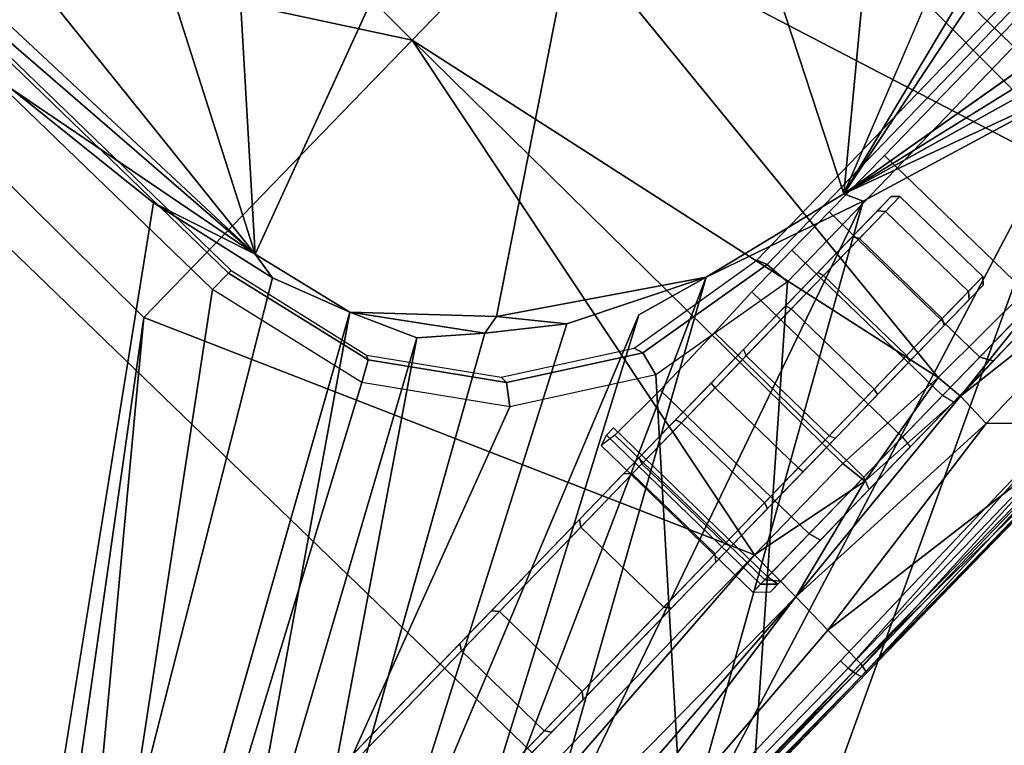
# Model space of a CAD drawing. Units: inches. Extents: x -2 to 216, y -6 to 228.
# Drawn here: x 77 to 79, y 79 to 80 of the extents above; entities that cross this region are included whole.
import ezdxf

# ---------------------------------------------------------------- set-up
doc = ezdxf.new("R2010")
doc.units = ezdxf.units.IN
doc.header["$MEASUREMENT"] = 0
for name, color, linetype in [('SEAT-BASE', 5, 'Continuous'), ('SEAT-CHASSIS', 5, 'Continuous'), ('SEAT-FABRIC', 5, 'Continuous'), ('SEAT-FRAME', 5, 'Continuous')]:
    doc.layers.add(name, color=color, linetype=linetype)

# ---------------------------------------------------------------- blocks, each defined once
blk = doc.blocks.new('1COSM_STOOL_LOWBACK_FXDARMS_0T')
at = {"layer": 'SEAT-BASE'}
for points in [[(-0.445, -12.9805, 4.6427), (-0.7835, -1.831, 7.726), (-0.763, -1.8427, 7.7766), (-0.4279, -12.9938, 4.6922)], [(-0.7835, -1.831, 7.726), (-0.7566, -2.7009, 7.4436), (-0.4638, -12.2845, 4.77), (-0.445, -12.9805, 4.6427)], [(-0.4279, -12.9938, 4.6922), (-0.763, -1.8427, 7.7766), (-0.7134, -1.8462, 7.8018), (-0.3818, -13, 4.7197)], [(-0.3818, -13, 4.7197), (-0.7134, -1.8462, 7.8018), (-0.3572, -1.8462, 7.8317), (-0.192, -13, 4.7496)], [(-0.192, -13, 4.7496), (-0.3572, -1.8462, 7.8317), (0, -1.8462, 7.8418), (0, -13, 4.7597)], [(0, -13, 4.7597), (0, -1.8462, 7.8418), (0.3572, -1.8462, 7.8317), (0.192, -13, 4.7496)], [(0.192, -13, 4.7496), (0.3572, -1.8462, 7.8317), (0.7134, -1.8462, 7.8018), (0.3818, -13, 4.7197)], [(0.3818, -13, 4.7197), (0.7134, -1.8462, 7.8018), (0.763, -1.8427, 7.7766), (0.4279, -12.9938, 4.6922)], [(-0.075, -12.2765, 4.0039), (-0.0591, -11.9929, 3.5866), (-0.0591, -2.3919, 5.1688), (-0.0962, -3.8656, 6.0034)], [(-0.0591, -2.3919, 5.1688), (0.0591, -2.3919, 5.1688), (0.0591, -11.9929, 3.5866), (-0.0591, -11.9929, 3.5866)], [(0.0962, -3.8656, 6.0034), (0.0591, -2.3919, 5.1688), (0.0591, -11.9929, 3.5866), (0.075, -12.2765, 4.0039)], [(-0.3843, -12.2495, 4.6539), (-0.6626, -2.664, 7.3173), (-0.7309, -2.6791, 7.3655), (-0.4413, -12.2644, 4.7009)], [(-0.2763, -12.2507, 4.5728), (-0.4426, -2.894, 7.1322), (-0.6626, -2.664, 7.3173), (-0.3843, -12.2495, 4.6539)], [(-0.2763, -12.2507, 4.5728), (-0.4426, -2.894, 7.1322), (-0.6626, -2.664, 7.3173), (-0.3843, -12.2495, 4.6539)], [(-0.4413, -12.2644, 4.7009), (-0.7309, -2.6791, 7.3655), (-0.7566, -2.7009, 7.4436), (-0.4638, -12.2845, 4.77)], [(-0.1972, -12.2558, 4.4629), (-0.2963, -3.1423, 6.9012), (-0.4426, -2.894, 7.1322), (-0.2763, -12.2507, 4.5728)], [(-0.1972, -12.2558, 4.4629), (-0.2963, -3.1423, 6.9012), (-0.4426, -2.894, 7.1322), (-0.2763, -12.2507, 4.5728)]]:
    blk.add_3dface(points, dxfattribs=at)
at = {"layer": 'SEAT-CHASSIS'}
for points in [[(-3.8337, -4.037, 25.4644), (-3.8337, 0, 25.4644), (-3.7742, 0, 25.4544), (-3.7742, -4.037, 25.4544)], [(-2.2303, 0, 25.1789), (-3.7742, 0, 25.4544), (-3.7742, -4.037, 25.4544), (-2.2304, -2.9451, 25.1789)], [(-2.1938, -2.9451, 25.1513), (-2.1937, 0, 25.1513), (-2.2303, 0, 25.1789), (-2.2304, -2.9451, 25.1789)], [(-2.188, -2.9451, 25.1059), (-2.1878, 0, 25.1058), (-2.1937, 0, 25.1513), (-2.1938, -2.9451, 25.1513)], [(-2.338, -2.8975, 25.3673), (-2.3258, -1.9329, 25.4093), (-3.5598, -3.7805, 25.5722)], [(-2.3258, -1.9329, 25.4093), (-2.338, -2.8975, 25.3673), (-1.7242, -2.8982, 25.2822)], [(-1.7062, -1.9337, 25.3664), (-2.3258, -1.9329, 25.4093), (-1.7242, -2.8982, 25.2822)], [(-1.7242, -2.8982, 25.2822), (-1.4138, -2.8984, 25.2586), (-1.7062, -1.9337, 25.3664)], [(-2.1952, -2.0017, 22.4752), (-2.1428, -2.9547, 22.4475), (-2.2231, -2.4917, 22.4659)], [(-2.1428, -2.9547, 22.4475), (-2.1952, -2.0017, 22.4752), (-2.1549, -2.2454, 22.4736)], [(-2.1428, -2.9547, 22.4475), (-2.1549, -2.2454, 22.4736), (-2.0767, -2.435, 22.4743)], [(-2.0767, -2.435, 22.4743), (-1.9339, -2.5676, 22.4821), (-2.1428, -2.9547, 22.4475)], [(-2.1961, -2.7819, 22.4562), (-3.3692, -3.5977, 23.3348), (-2.2231, -2.4917, 22.4659)], [(-2.1961, -2.7819, 22.4562), (-2.2231, -2.4917, 22.4659), (-2.1428, -2.9547, 22.4475)], [(-2.1428, -2.9547, 22.4475), (-1.9339, -2.5676, 22.4821), (-1.8256, -2.611, 22.4886)], [(-1.2077, -2.6265, 22.5417), (-2.1428, -2.9547, 22.4475), (-1.8256, -2.611, 22.4886)], [(-2.1505, -3.0006, 22.451), (-2.1961, -2.7819, 22.4562), (-2.1428, -2.9547, 22.4475)], [(-3.5392, -3.8587, 25.5674), (-2.338, -2.8975, 25.3673), (-3.5598, -3.7805, 25.5722)], [(-1.935, -3.8583, 25.205), (-2.338, -2.8975, 25.3673), (-3.5392, -3.8587, 25.5674)], [(-1.935, -3.8583, 25.205), (-1.7242, -2.8982, 25.2822), (-2.338, -2.8975, 25.3673)], [(-1.935, -3.8583, 25.205), (-1.7329, -3.8583, 25.1659), (-1.7242, -2.8982, 25.2822)], [(-1.7242, -2.8982, 25.2822), (-1.7329, -3.8583, 25.1659), (-1.5295, -3.8726, 25.1364)], [(-1.7242, -2.8982, 25.2822), (-1.5295, -3.8726, 25.1364), (-1.4138, -2.8984, 25.2586)], [(-1.123, -3.8812, 25.1111), (-1.4138, -2.8984, 25.2586), (-1.5295, -3.8726, 25.1364)], [(-1.123, -3.8812, 25.1111), (-1.1019, -2.8985, 25.251), (-1.4138, -2.8984, 25.2586)], [(-1.123, -3.8812, 25.1111), (-0.7018, -3.8583, 25.1267), (-0.7897, -2.8984, 25.2565)], [(-1.123, -3.8812, 25.1111), (-0.7897, -2.8984, 25.2565), (-1.1019, -2.8985, 25.251)], [(-3.7742, -4.037, 25.4544), (-3.7742, -4.037, 25.4544), (-2.1719, -3.2186, 25.1641), (-2.2304, -2.9451, 25.1789)], [(-2.1938, -2.9451, 25.1513), (-2.139, -3.2007, 25.1371), (-2.1719, -3.2186, 25.1641), (-2.2304, -2.9451, 25.1789)], [(-2.188, -2.9451, 25.1059), (-2.135, -3.1938, 25.0917), (-2.139, -3.2007, 25.1371), (-2.1938, -2.9451, 25.1513)], [(-2.1044, -3.1271, 22.4494), (-2.1505, -3.0006, 22.451), (-2.1428, -2.9547, 22.4475)], [(0.0448, -3.0071, 22.6385), (0.2526, -3.1715, 22.6479), (-1.4234, -3.5615, 22.4821)], [(-2.1044, -3.1271, 22.4494), (-3.0164, -3.7323, 23.0922), (-3.0758, -3.645, 23.1205)], [(-2.06, -3.2321, 22.4571), (-3.0164, -3.7323, 23.0922), (-2.1044, -3.1271, 22.4494)], [(-1.9792, -3.305, 22.4521), (-2.06, -3.2321, 22.4571), (-2.1044, -3.1271, 22.4494)], [(-1.9792, -3.305, 22.4521), (-2.1044, -3.1271, 22.4494), (-1.9476, -3.2998, 22.4487)], [(0.3036, -3.2426, 22.649), (-1.4234, -3.5615, 22.4821), (0.2526, -3.1715, 22.6479)], [(-2.135, -3.1938, 25.0917), (-2.0114, -3.3721, 25.06), (-2.0118, -3.3839, 25.1047), (-2.139, -3.2007, 25.1371)], [(-2.139, -3.2007, 25.1371), (-2.0118, -3.3839, 25.1047), (-2.0358, -3.4147, 25.1295), (-2.1719, -3.2186, 25.1641)], [(-2.0358, -3.4147, 25.1295), (-2.0358, -3.4147, 25.1295), (-2.1719, -3.2186, 25.1641), (-3.7742, -4.037, 25.4544)], [(-2.06, -3.2321, 22.4571), (-1.9792, -3.305, 22.4521), (-3.0396, -3.8748, 23.1329)], [(-3.0396, -3.8748, 23.1329), (-3.0164, -3.7323, 23.0922), (-2.06, -3.2321, 22.4571)], [(-1.8781, -3.3881, 22.4576), (-1.9792, -3.305, 22.4521), (-1.9476, -3.2998, 22.4487)], [(-1.8781, -3.3881, 22.4576), (-1.9476, -3.2998, 22.4487), (-1.6706, -3.4961, 22.4697)], [(-2.0114, -3.3721, 25.06), (-1.8317, -3.4921, 25.0143), (-1.8271, -3.5073, 25.0578), (-2.0118, -3.3839, 25.1047)], [(-2.0118, -3.3839, 25.1047), (-1.8271, -3.5073, 25.0578), (-1.8382, -3.5468, 25.0794), (-2.0358, -3.4147, 25.1295)], [(-2.9212, -4.7183, 25.3543), (-1.8382, -3.5468, 25.0794), (-2.0358, -3.4147, 25.1295), (-3.7742, -4.037, 25.4544)], [(-1.7882, -3.4608, 22.4726), (-2.8622, -4.0032, 23.0824), (-2.8254, -3.8606, 23.0209)], [(-1.6706, -3.4961, 22.4697), (-2.8622, -4.0032, 23.0824), (-1.7882, -3.4608, 22.4726)], [(-1.8317, -3.4921, 25.0143), (-1.5955, -3.5356, 24.9561), (-1.5891, -3.5521, 24.9987), (-1.8271, -3.5073, 25.0578)], [(-1.6706, -3.4961, 22.4697), (-2.5613, -3.9705, 22.9631), (-2.8622, -4.0032, 23.0824)], [(-2.5613, -3.9705, 22.9631), (-1.6706, -3.4961, 22.4697), (-1.4101, -3.5921, 22.4888)], [(-1.8271, -3.5073, 25.0578), (-1.5891, -3.5521, 24.9987), (-1.5863, -3.5946, 25.0165), (-1.8382, -3.5468, 25.0794)], [(-1.4101, -3.5921, 22.4888), (-1.6706, -3.4961, 22.4697), (-1.4234, -3.5615, 22.4821)], [(-1.0675, -3.8976, 23.7267), (-0.9897, -3.8976, 23.7138), (-0.9897, -3.4995, 23.7138), (-1.0675, -3.4996, 23.7267)], [(-1.5955, -3.5356, 24.9561), (-0.4534, -3.5331, 24.7395), (-0.4437, -3.5496, 24.7815), (-1.5891, -3.5521, 24.9987)], [(-1.5863, -3.5946, 25.0165), (-1.5863, -3.5946, 25.0165), (-1.8382, -3.5468, 25.0794), (-2.9212, -4.7183, 25.3543)], [(-1.5891, -3.5521, 24.9987), (-0.4437, -3.5496, 24.7815), (-0.4396, -3.5921, 24.7991), (-1.5863, -3.5946, 25.0165)], [(-1.9619, -3.5567, 23.5652), (-1.9794, -3.5619, 23.4491), (-1.9794, -3.8976, 23.4491), (-1.9619, -3.8976, 23.5652)], [(-1.9525, -3.8976, 23.3259), (-1.9525, -3.5663, 23.326), (-1.9794, -3.5619, 23.4491), (-1.9794, -3.8976, 23.4491)], [(-1.9619, -3.5567, 23.5652), (-1.9619, -3.8976, 23.5652), (-1.9457, -3.8976, 23.5817), (-1.9457, -3.5567, 23.5817)], [(-1.8506, -3.8976, 23.2518), (-1.8506, -3.5684, 23.2518), (-1.9525, -3.5663, 23.326), (-1.9525, -3.8976, 23.3259)], [(-1.7251, -3.8976, 23.2642), (-1.7251, -3.5669, 23.2642), (-1.8506, -3.5684, 23.2518), (-1.8506, -3.8976, 23.2518)], [(-1.7251, -3.8976, 23.2642), (-1.7251, -3.5669, 23.2642), (-1.637, -3.5649, 23.2907), (-1.637, -3.8976, 23.2907)], [(-1.637, -3.8976, 23.2907), (-1.637, -3.5649, 23.2907), (-1.5452, -3.5642, 23.286), (-1.5451, -3.8976, 23.286)], [(-1.5451, -3.8976, 23.286), (-1.5452, -3.5642, 23.286), (-1.4601, -3.565, 23.2509), (-1.4601, -3.8976, 23.2509)], [(-1.4601, -3.565, 23.2509), (-1.3348, -3.5661, 23.1994), (-1.3348, -3.8976, 23.1994), (-1.4601, -3.8976, 23.2509)], [(-1.4234, -3.5615, 22.4821), (0.3083, -3.8919, 22.6167), (0.1552, -3.9606, 22.5993)], [(-0.4692, -3.8521, 22.566), (-1.0233, -3.7159, 22.5271), (-1.4234, -3.5615, 22.4821)], [(-1.4234, -3.5615, 22.4821), (0.1552, -3.9606, 22.5993), (-0.4692, -3.8521, 22.566)], [(-1.4101, -3.5921, 22.4888), (-1.4234, -3.5615, 22.4821), (-1.0233, -3.7159, 22.5271)], [(-1.3348, -3.8976, 23.1994), (-1.3348, -3.5661, 23.1994), (-0.4062, -3.5668, 22.9948), (-0.4062, -3.8189, 22.9948)], [(-2.9212, -4.7183, 25.3543), (-0.3023, -3.9699, 24.7674), (-0.4396, -3.5921, 24.7991), (-1.5863, -3.5946, 25.0165)], [(-1.4101, -3.5921, 22.4888), (-2.3627, -4.1059, 22.9739), (-2.5613, -3.9705, 22.9631)], [(-1.4101, -3.5921, 22.4888), (-1.0233, -3.7159, 22.5271), (-2.3627, -4.1059, 22.9739)], [(-2.2895, -3.619, 23.836), (-2.2816, -3.6288, 23.8418), (-2.6608, -3.6288, 24.2744), (-2.6676, -3.619, 24.2673)], [(-2.2895, -3.619, 23.836), (-2.362, -3.619, 23.1893), (-2.6575, -3.619, 23.4456), (-2.6676, -3.619, 24.2673)], [(-2.362, -3.619, 23.1893), (-2.3687, -3.6288, 23.1821), (-2.6637, -3.6288, 23.4379), (-2.6575, -3.619, 23.4456)], [(-2.3687, -3.6288, 23.1821), (-2.3687, -3.8121, 23.1821), (-2.6637, -3.8121, 23.4379), (-2.6637, -3.6288, 23.4379)], [(-2.2816, -3.8121, 23.8418), (-2.2816, -3.6288, 23.8418), (-2.6608, -3.6288, 24.2744), (-2.6608, -3.8121, 24.2744)], [(-2.0877, -3.619, 22.9104), (-2.095, -3.6288, 22.9037), (-2.3687, -3.6288, 23.1821), (-2.362, -3.619, 23.1893)], [(-2.095, -3.6288, 22.9037), (-2.095, -3.8121, 22.9037), (-2.3687, -3.8121, 23.1821), (-2.3687, -3.6288, 23.1821)], [(-2.0877, -3.619, 22.9104), (-1.9862, -3.619, 23.3491), (-2.2895, -3.619, 23.836), (-2.362, -3.619, 23.1893)], [(-1.9862, -3.619, 23.3491), (-1.9774, -3.6288, 23.3536), (-2.2816, -3.6288, 23.8418), (-2.2895, -3.619, 23.836)], [(-1.9774, -3.8121, 23.3536), (-1.9774, -3.6288, 23.3536), (-2.2816, -3.6288, 23.8418), (-2.2816, -3.8121, 23.8418)], [(-2.095, -3.6288, 22.9037), (-2.0877, -3.619, 22.9104), (-1.9511, -3.619, 22.8071), (-1.9555, -3.6288, 22.7983)], [(-2.095, -3.8121, 22.9037), (-2.095, -3.6288, 22.9037), (-1.9555, -3.6288, 22.7983), (-1.9555, -3.8121, 22.7983)], [(-1.8678, -3.619, 23.2477), (-1.9511, -3.619, 22.8071), (-2.0877, -3.619, 22.9104), (-1.9862, -3.619, 23.3491)], [(-1.8678, -3.619, 23.2477), (-1.8647, -3.6288, 23.2571), (-1.9774, -3.6288, 23.3536), (-1.9862, -3.619, 23.3491)], [(-1.8647, -3.8121, 23.2571), (-1.8647, -3.6288, 23.2571), (-1.9774, -3.6288, 23.3536), (-1.9774, -3.8121, 23.3536)], [(-1.9555, -3.6288, 22.7983), (-1.9511, -3.619, 22.8071), (-1.7864, -3.619, 22.7606), (-1.7872, -3.6288, 22.7508)], [(-1.9555, -3.8121, 22.7983), (-1.9555, -3.6288, 22.7983), (-1.7872, -3.6288, 22.7508), (-1.7872, -3.8121, 22.7508)], [(-1.8678, -3.619, 23.2477), (-1.7123, -3.619, 23.2578), (-1.7864, -3.619, 22.7606), (-1.9511, -3.619, 22.8071)], [(-1.7123, -3.619, 23.2578), (-1.7166, -3.6288, 23.2667), (-1.8647, -3.6288, 23.2571), (-1.8678, -3.619, 23.2477)], [(-1.7166, -3.8121, 23.2667), (-1.7166, -3.6288, 23.2667), (-1.8647, -3.6288, 23.2571), (-1.8647, -3.8121, 23.2571)], [(-1.7872, -3.6288, 22.7508), (-1.7864, -3.619, 22.7606), (-1.6159, -3.619, 22.7772), (-1.6132, -3.6288, 22.7678)], [(-1.7872, -3.8121, 22.7508), (-1.7872, -3.6288, 22.7508), (-1.6132, -3.6288, 22.7678), (-1.6132, -3.8121, 22.7678)], [(-1.7864, -3.619, 22.7606), (-1.7123, -3.619, 23.2578), (-1.5419, -3.619, 23.2722), (-1.6159, -3.619, 22.7772)], [(-1.5392, -3.6288, 23.2816), (-1.5419, -3.619, 23.2722), (-1.7123, -3.619, 23.2578), (-1.7166, -3.6288, 23.2667)], [(-1.5392, -3.8121, 23.2816), (-1.5392, -3.6288, 23.2816), (-1.7166, -3.6288, 23.2667), (-1.7166, -3.8121, 23.2667)], [(-1.6132, -3.6288, 22.7678), (-1.6159, -3.619, 22.7772), (-1.4632, -3.619, 22.8547), (-1.4572, -3.6288, 22.8469)], [(-1.5419, -3.619, 23.2722), (-1.6159, -3.619, 22.7772), (-1.4632, -3.619, 22.8547), (-1.4058, -3.619, 23.1687)], [(-1.6132, -3.8121, 22.7678), (-1.6132, -3.6288, 22.7678), (-1.4572, -3.6288, 22.8469), (-1.4572, -3.8121, 22.8469)], [(-1.3974, -3.6288, 23.1738), (-1.4058, -3.619, 23.1687), (-1.5419, -3.619, 23.2722), (-1.5392, -3.6288, 23.2816)], [(-1.3974, -3.8121, 23.1738), (-1.3974, -3.6288, 23.1738), (-1.5392, -3.6288, 23.2816), (-1.5392, -3.8121, 23.2816)], [(-1.4572, -3.6288, 22.8469), (-1.4632, -3.619, 22.8547), (-1.3741, -3.619, 23.0006), (-1.3645, -3.6288, 22.9989)], [(-1.4632, -3.619, 22.8547), (-1.4058, -3.619, 23.1687), (-1.3741, -3.619, 23.0006)], [(-1.4572, -3.8121, 22.8469), (-1.4572, -3.6288, 22.8469), (-1.3645, -3.6288, 22.9989), (-1.3645, -3.8121, 22.9989)], [(-1.3645, -3.6288, 22.9989), (-1.3741, -3.619, 23.0006), (-1.4058, -3.619, 23.1687), (-1.3974, -3.6288, 23.1738)], [(-1.3645, -3.8121, 22.9989), (-1.3645, -3.6288, 22.9989), (-1.3974, -3.6288, 23.1738), (-1.3974, -3.8121, 23.1738)], [(-3.2733, -4.7216, 23.4656), (-1.0233, -3.7159, 22.5271), (-2.1496, -4.7269, 23.2636)], [(-2.3627, -4.1059, 22.9739), (-1.0233, -3.7159, 22.5271), (-2.1483, -4.2187, 22.9964)], [(-2.2895, -3.822, 23.836), (-2.2816, -3.8121, 23.8418), (-2.6608, -3.8121, 24.2744), (-2.6676, -3.822, 24.2673)], [(-2.3687, -3.8121, 23.1821), (-2.362, -3.822, 23.1893), (-2.6575, -3.822, 23.4456), (-2.6637, -3.8121, 23.4379)], [(-2.095, -3.8121, 22.9037), (-2.0877, -3.822, 22.9104), (-2.362, -3.822, 23.1893), (-2.3687, -3.8121, 23.1821)], [(-1.9862, -3.822, 23.3491), (-1.9774, -3.8121, 23.3536), (-2.2816, -3.8121, 23.8418), (-2.2895, -3.822, 23.836)], [(-2.0877, -3.822, 22.9104), (-2.095, -3.8121, 22.9037), (-1.9555, -3.8121, 22.7983), (-1.9511, -3.822, 22.8071)], [(-1.8647, -3.8121, 23.2571), (-1.8678, -3.822, 23.2477), (-1.9862, -3.822, 23.3491), (-1.9774, -3.8121, 23.3536)], [(-1.9511, -3.822, 22.8071), (-1.9555, -3.8121, 22.7983), (-1.7872, -3.8121, 22.7508), (-1.7864, -3.822, 22.7606)], [(-1.7166, -3.8121, 23.2667), (-1.7123, -3.822, 23.2578), (-1.8678, -3.822, 23.2477), (-1.8647, -3.8121, 23.2571)], [(-1.7864, -3.822, 22.7606), (-1.7872, -3.8121, 22.7508), (-1.6132, -3.8121, 22.7678), (-1.6159, -3.822, 22.7772)], [(-1.5419, -3.822, 23.2722), (-1.5392, -3.8121, 23.2816), (-1.7166, -3.8121, 23.2667), (-1.7123, -3.822, 23.2578)], [(-1.6159, -3.822, 22.7772), (-1.6132, -3.8121, 22.7678), (-1.4572, -3.8121, 22.8469), (-1.4632, -3.822, 22.8547)], [(-1.4058, -3.822, 23.1687), (-1.3974, -3.8121, 23.1738), (-1.5392, -3.8121, 23.2816), (-1.5419, -3.822, 23.2722)], [(-1.4632, -3.822, 22.8547), (-1.4572, -3.8121, 22.8469), (-1.3645, -3.8121, 22.9989), (-1.3741, -3.822, 23.0006)], [(-1.3741, -3.822, 23.0006), (-1.3645, -3.8121, 22.9989), (-1.3974, -3.8121, 23.1738), (-1.4058, -3.822, 23.1687)], [(-2.6676, -3.822, 24.2673), (-2.6575, -3.822, 23.4456), (-2.362, -3.822, 23.1893), (-2.2895, -3.822, 23.836)], [(-2.362, -3.822, 23.1893), (-2.2895, -3.822, 23.836), (-1.9862, -3.822, 23.3491), (-2.0877, -3.822, 22.9104)], [(-1.9862, -3.822, 23.3491), (-2.0877, -3.822, 22.9104), (-1.9511, -3.822, 22.8071), (-1.8678, -3.822, 23.2477)], [(-1.9511, -3.822, 22.8071), (-1.7864, -3.822, 22.7606), (-1.7123, -3.822, 23.2578), (-1.8678, -3.822, 23.2477)], [(-1.6159, -3.822, 22.7772), (-1.5419, -3.822, 23.2722), (-1.7123, -3.822, 23.2578), (-1.7864, -3.822, 22.7606)], [(-1.4058, -3.822, 23.1687), (-1.4632, -3.822, 22.8547), (-1.6159, -3.822, 22.7772), (-1.5419, -3.822, 23.2722)], [(-1.3741, -3.822, 23.0006), (-1.3741, -3.822, 23.0006), (-1.4058, -3.822, 23.1687), (-1.4632, -3.822, 22.8547)], [(-1.935, -3.8583, 25.205), (-3.5392, -3.8587, 25.5674), (-3.4983, -3.9396, 25.5569)], [(-3.4983, -3.9396, 25.5569), (-1.9377, -3.9519, 25.1935), (-1.935, -3.8583, 25.205)], [(-1.9377, -3.9519, 25.1935), (-1.729, -3.903, 25.1585), (-1.935, -3.8583, 25.205)], [(-1.729, -3.903, 25.1585), (-1.7329, -3.8583, 25.1659), (-1.935, -3.8583, 25.205)], [(-1.5295, -3.8726, 25.1364), (-1.7329, -3.8583, 25.1659), (-1.729, -3.903, 25.1585)], [(-1.5261, -3.9187, 25.1259), (-1.5295, -3.8726, 25.1364), (-1.729, -3.903, 25.1585)], [(-1.5261, -3.9187, 25.1259), (-1.123, -3.8812, 25.1111), (-1.5295, -3.8726, 25.1364)], [(-1.5261, -3.9187, 25.1259), (-1.1135, -3.9133, 25.0974), (-1.123, -3.8812, 25.1111)], [(-1.936, -3.9173, 23.3367), (-1.9525, -3.8976, 23.3259), (-1.9794, -3.8976, 23.4491), (-1.9599, -3.9173, 23.4461)], [(-1.9619, -3.8976, 23.5652), (-1.9794, -3.8976, 23.4491), (-1.9599, -3.9173, 23.4461), (-1.9425, -3.9173, 23.5623)], [(-1.9425, -3.9173, 23.5623), (-1.9425, -3.9173, 23.5623), (-1.9457, -3.8976, 23.5817), (-1.9619, -3.8976, 23.5652)], [(-1.8454, -3.9173, 23.2708), (-1.8506, -3.8976, 23.2518), (-1.9525, -3.8976, 23.3259), (-1.936, -3.9173, 23.3367)], [(-1.9457, -3.8976, 23.5817), (-1.9425, -3.9173, 23.5623), (-1.0643, -3.9173, 23.7073), (-1.0675, -3.8976, 23.7267)], [(-1.7339, -3.9173, 23.2818), (-1.7251, -3.8976, 23.2642), (-1.8506, -3.8976, 23.2518), (-1.8454, -3.9173, 23.2708)], [(-1.7339, -3.9173, 23.2818), (-1.7251, -3.8976, 23.2642), (-1.637, -3.8976, 23.2907), (-1.6394, -3.9173, 23.3102)], [(-1.637, -3.8976, 23.2907), (-1.6394, -3.9173, 23.3102), (-1.5408, -3.9173, 23.3053), (-1.5451, -3.8976, 23.286)], [(-1.5408, -3.9173, 23.3053), (-1.5451, -3.8976, 23.286), (-1.4601, -3.8976, 23.2509), (-1.4496, -3.9173, 23.2676)], [(-1.4496, -3.9173, 23.2676), (-1.4601, -3.8976, 23.2509), (-1.3348, -3.8976, 23.1994), (-1.3306, -3.9173, 23.2187)], [(-1.9377, -3.9519, 25.1935), (-1.5261, -3.9187, 25.1259), (-1.729, -3.903, 25.1585)], [(-1.5261, -3.9187, 25.1259), (-1.1159, -3.9738, 25.0588), (-1.1135, -3.9133, 25.0974)], [(-1.9599, -3.9173, 23.4461), (-1.936, -3.9173, 23.3367), (-1.8454, -3.9173, 23.2708), (-1.7339, -3.9173, 23.2818)], [(-1.7339, -3.9173, 23.2818), (-1.6394, -3.9173, 23.3102), (-1.9425, -3.9173, 23.5623), (-1.9599, -3.9173, 23.4461)], [(-1.5408, -3.9173, 23.3053), (-1.0643, -3.9173, 23.7073), (-1.9425, -3.9173, 23.5623), (-1.6394, -3.9173, 23.3102)], [(-1.9377, -3.9519, 25.1935), (-1.5288, -3.9785, 25.11), (-1.5261, -3.9187, 25.1259)], [(-1.4496, -3.9173, 23.2676), (-0.9991, -3.9173, 23.6964), (-1.0643, -3.9173, 23.7073), (-1.5408, -3.9173, 23.3053)], [(-1.1159, -3.9738, 25.0588), (-1.5261, -3.9187, 25.1259), (-1.5288, -3.9785, 25.11)], [(-1.4496, -3.9173, 23.2676), (-1.3306, -3.9173, 23.2187), (-0.8755, -3.9173, 23.6616), (-0.9991, -3.9173, 23.6964)], [(-1.9377, -3.9519, 25.1935), (-3.4983, -3.9396, 25.5569), (-3.4139, -4.0288, 25.5311)], [(-3.4139, -4.0288, 25.5311), (-3.2026, -4.1018, 25.4682), (-1.9377, -3.9519, 25.1935)], [(-1.9377, -3.9519, 25.1935), (-3.2026, -4.1018, 25.4682), (-1.9399, -4.0254, 25.1839)], [(-1.9377, -3.9519, 25.1935), (-1.9399, -4.0254, 25.1839), (-1.5288, -3.9785, 25.11)], [(-0.3023, -3.9699, 24.7674), (-2.9212, -4.7183, 25.3543), (-2.0579, -4.8935, 25.1351), (-0.3043, -4.0092, 24.757)], [(-1.5288, -3.9785, 25.11), (-1.4084, -4.102, 25.055), (-1.1159, -3.9738, 25.0588)], [(-1.4084, -4.102, 25.055), (-1.5288, -3.9785, 25.11), (-1.9399, -4.0254, 25.1839)], [(-1.9399, -4.0254, 25.1839), (-3.2026, -4.1018, 25.4682), (-1.9421, -4.1003, 25.1743)], [(-1.9421, -4.1003, 25.1743), (-1.4084, -4.102, 25.055), (-1.9399, -4.0254, 25.1839)], [(-1.4251, -4.0693, 24.975), (-1.9611, -4.0903, 25.093), (-1.9615, -4.0738, 25.0916)], [(-1.376, -4.0884, 24.9632), (-1.9611, -4.0903, 25.093), (-1.4251, -4.0693, 24.975)], [(-1.9611, -4.0903, 25.093), (-3.2209, -4.0864, 25.3861), (-1.9615, -4.0738, 25.0916)], [(-3.2209, -4.0864, 25.3861), (-1.9611, -4.0903, 25.093), (-1.9593, -4.1047, 25.1007)], [(-3.2209, -4.0864, 25.3861), (-1.9593, -4.1047, 25.1007), (-3.2199, -4.1048, 25.3958)], [(-1.9461, -4.117, 25.1575), (-1.9421, -4.1003, 25.1743), (-3.2064, -4.1162, 25.4528)], [(-1.9421, -4.1003, 25.1743), (-3.2026, -4.1018, 25.4682), (-3.2064, -4.1162, 25.4528)], [(-1.376, -4.0884, 24.9632), (-1.9593, -4.1047, 25.1007), (-1.9611, -4.0903, 25.093)], [(-1.9593, -4.1047, 25.1007), (-1.376, -4.0884, 24.9632), (-1.3798, -4.1045, 24.9713)], [(-1.9461, -4.117, 25.1575), (-1.4118, -4.1165, 25.0388), (-1.9421, -4.1003, 25.1743)], [(-1.4084, -4.102, 25.055), (-1.9421, -4.1003, 25.1743), (-1.4118, -4.1165, 25.0388)], [(-1.9563, -4.1146, 25.1136), (-3.2199, -4.1048, 25.3958), (-1.9593, -4.1047, 25.1007)], [(-1.9563, -4.1146, 25.1136), (-3.2129, -4.1167, 25.4114), (-3.2199, -4.1048, 25.3958)], [(-1.9461, -4.117, 25.1575), (-3.204, -4.1181, 25.4485), (-3.2129, -4.1167, 25.4114)], [(-3.204, -4.1181, 25.4485), (-1.9461, -4.117, 25.1575), (-3.2064, -4.1162, 25.4528)], [(-1.9563, -4.1146, 25.1136), (-1.9593, -4.1047, 25.1007), (-1.3798, -4.1045, 24.9713)], [(-1.3798, -4.1045, 24.9713), (-1.3816, -4.1156, 24.9854), (-1.9563, -4.1146, 25.1136)], [(-1.416, -4.1183, 25.0106), (-1.9563, -4.1146, 25.1136), (-1.3816, -4.1156, 24.9854)], [(-1.9461, -4.117, 25.1575), (-1.416, -4.1183, 25.0106), (-1.4118, -4.1165, 25.0388)]]:
    blk.add_3dface(points, dxfattribs=at)
for points, invisible_edges in [([(-2.1428, -2.9547, 22.4475), (-1.2077, -2.6265, 22.5417), (-1.9476, -3.2998, 22.4487)], 14), ([(-1.9476, -3.2998, 22.4487), (-1.2077, -2.6265, 22.5417), (-0.9402, -2.6503, 22.5645)], 1), ([(-0.9402, -2.6503, 22.5645), (-1.4234, -3.5615, 22.4821), (-1.9476, -3.2998, 22.4487)], 2), ([(-0.4308, -2.7717, 22.6041), (-1.4234, -3.5615, 22.4821), (-0.9402, -2.6503, 22.5645)], 12), ([(-0.19, -2.869, 22.6231), (-1.4234, -3.5615, 22.4821), (-0.4308, -2.7717, 22.6041)], 1), ([(-3.3692, -3.5977, 23.3348), (-2.1961, -2.7819, 22.4562), (-3.1387, -3.5635, 23.1594)], 2), ([(-2.1505, -3.0006, 22.451), (-3.1387, -3.5635, 23.1594), (-2.1961, -2.7819, 22.4562)], 2), ([(0.0448, -3.0071, 22.6385), (-1.4234, -3.5615, 22.4821), (-0.19, -2.869, 22.6231)], 2), ([(-1.9476, -3.2998, 22.4487), (-2.1044, -3.1271, 22.4494), (-2.1428, -2.9547, 22.4475)], 12), ([(-3.1387, -3.5635, 23.1594), (-2.1505, -3.0006, 22.451), (-3.0758, -3.645, 23.1205)], 2), ([(-2.1505, -3.0006, 22.451), (-2.1044, -3.1271, 22.4494), (-3.0758, -3.645, 23.1205)], 12), ([(-1.4234, -3.5615, 22.4821), (0.3036, -3.2426, 22.649), (0.3083, -3.8919, 22.6167)], 2), ([(-1.6706, -3.4961, 22.4697), (-1.9476, -3.2998, 22.4487), (-1.4234, -3.5615, 22.4821)], 2), ([(-1.9792, -3.305, 22.4521), (-2.8254, -3.8606, 23.0209), (-3.0396, -3.8748, 23.1329)], 1), ([(-2.8254, -3.8606, 23.0209), (-1.9792, -3.305, 22.4521), (-1.8781, -3.3881, 22.4576)], 1), ([(-1.8781, -3.3881, 22.4576), (-1.7882, -3.4608, 22.4726), (-2.8254, -3.8606, 23.0209)], 1), ([(-1.8781, -3.3881, 22.4576), (-1.6706, -3.4961, 22.4697), (-1.7882, -3.4608, 22.4726)], 12), ([(-1.9563, -4.1146, 25.1136), (-1.416, -4.1183, 25.0106), (-3.2129, -4.1167, 25.4114)], 2), ([(-1.9461, -4.117, 25.1575), (-3.2129, -4.1167, 25.4114), (-1.416, -4.1183, 25.0106)], 2)]:
    blk.add_3dface(points, dxfattribs=dict(at, invisible_edges=invisible_edges))
at = {"layer": 'SEAT-FABRIC'}
for points in [[(-6.3539, -10.1081, 28.7394), (-6.3539, 10.1081, 28.7394), (-5.0523, 10.1195, 28.4336), (-5.0523, -10.1195, 28.4336)], [(-5.0523, -10.1195, 28.4336), (-5.0523, 10.1195, 28.4336), (-3.7218, 10.1136, 28.7126), (-3.7218, -10.1136, 28.7126)], [(-7.145, -10.0816, 29.8035), (-7.145, 10.0816, 29.8035), (-6.3539, 10.1081, 28.7394), (-6.3539, -10.1081, 28.7394)], [(-3.7218, -10.1136, 28.7126), (-3.7218, 10.1136, 28.7126), (-2.407, 10.0969, 29.0637), (-2.407, -10.0969, 29.0637)], [(0.5398, -10.0262, 29.6834), (0.5398, 10.0262, 29.6834), (-2.407, 10.0969, 29.0637), (-2.407, -10.0969, 29.0637)], [(-6.9574, -10.0419, 31.1291), (-6.9574, 10.0419, 31.1291), (-7.145, 10.0816, 29.8035), (-7.145, -10.0816, 29.8035)], [(-6.3779, -9.9896, 32.3591), (-6.3779, 9.9896, 32.3591), (-6.9574, 10.0419, 31.1291), (-6.9574, -10.0419, 31.1291)], [(3.5334, -9.9073, 29.9878), (3.5334, 9.9073, 29.9878), (0.5398, 10.0262, 29.6834), (0.5398, -10.0262, 29.6834)], [(-5.8765, -9.9271, 33.5673), (-5.8765, 9.9271, 33.5673), (-6.3779, 9.9896, 32.3591), (-6.3779, -9.9896, 32.3591)], [(-5.6908, -9.8517, 34.8595), (-5.6908, 9.8517, 34.8595), (-5.8765, 9.9271, 33.5673), (-5.8765, -9.9271, 33.5673)], [(6.5365, -9.7073, 29.9588), (6.5365, 9.7073, 29.9588), (3.5334, 9.9073, 29.9878), (3.5334, -9.9073, 29.9878)], [(-5.8585, -9.7635, 36.1532), (-5.8585, 9.7635, 36.1532), (-5.6908, 9.8517, 34.8595), (-5.6908, -9.8517, 34.8595)], [(-6.2455, -9.6663, 37.4026), (-6.2455, 9.6663, 37.4026), (-5.8585, 9.7635, 36.1532), (-5.8585, -9.7635, 36.1532)], [(-7.1568, -9.4558, 40.311), (-7.1568, 9.4558, 40.311), (-6.2455, 9.6663, 37.4026), (-6.2455, -9.6663, 37.4026)], [(-7.8159, -9.2807, 43.7277), (-7.8159, 9.2807, 43.7277), (-7.1568, 9.4558, 40.311), (-7.1568, -9.4558, 40.311)], [(-7.8159, -9.2807, 43.7277), (-7.8159, 9.2807, 43.7277), (-8.1077, 9.0736, 44.6542), (-8.1077, -9.0736, 44.6542)], [(-8.1077, 9.0736, 44.6542), (-8.1077, -9.0736, 44.6542), (-8.6178, -8.5536, 45.3264), (-8.6178, 8.5537, 45.3264)]]:
    blk.add_3dface(points, dxfattribs=at)
at = {"layer": 'SEAT-FRAME'}
blk.add_3dface([(-3.8021, -3.4597, 25.7219), (-3.4047, -3.7367, 25.5422), (-3.4047, 0, 25.5422), (-3.7476, 0, 25.6905)], dxfattribs=at)

msp = doc.modelspace()

# ---------------------------------------------------------------- block references
at = {"rotation": 46.01048481335581}
msp.add_blockref('1COSM_STOOL_LOWBACK_FXDARMS_0T', (76.8916, 83.3458), dxfattribs=at)

doc.saveas('drawing.dxf')
